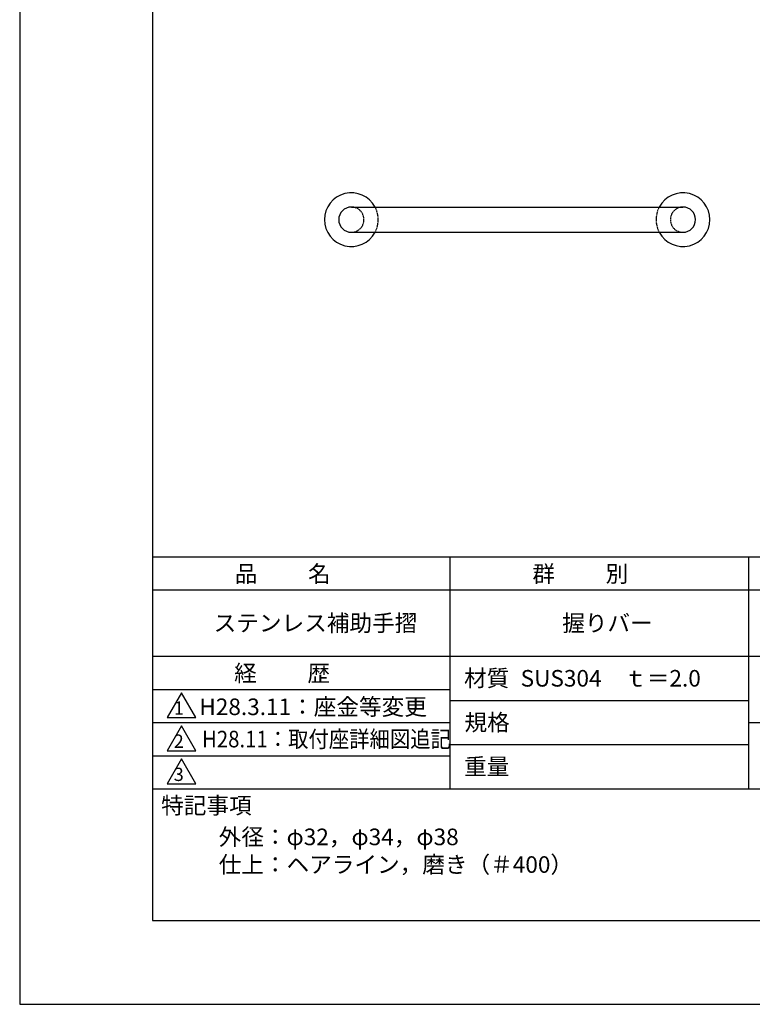
# Model space of a CAD drawing. Extents: x 0 to 2100, y 0 to 2970.
# Drawn here: x 0 to 1105, y 0 to 1485 of the extents above; entities that cross this region are included whole.
import ezdxf
from ezdxf.enums import TextEntityAlignment as Align

# ---------------------------------------------------------------- set-up
doc = ezdxf.new("R2010")
doc.units = 0
doc.header["$LTSCALE"] = 0.4
doc.linetypes.add('HIDDEN2', pattern=[4.7625, 3.175, -1.5875])
doc.layers.get('DEFPOINTS').update_dxf_attribs({"linetype": 'CONTINUOUS'})
for name, color, linetype in [('HIDDEN', 9, 'HIDDEN2'), ('MODEL', 7, 'CONTINUOUS'), ('SUSCAP', 7, 'CONTINUOUS'), ('TITLE', 7, 'CONTINUOUS')]:
    doc.layers.add(name, color=color, linetype=linetype)
doc.styles.get("Standard").update_dxf_attribs({"font": 'romans.shx', "bigfont": 'bigfont.shx'})

msp = doc.modelspace()

# ---------------------------------------------------------------- linework, layer by layer
at = {"layer": 'DEFPOINTS'}
for p, q in [((0, 2970), (0, 0)), ((0, 0), (2100, 0))]:
    msp.add_line(p, q, dxfattribs=at)
at = {"layer": 'HIDDEN'}
for centre, radius, start, end in [((500, 1183.4), 19, 270, 90), ((500, 1183.4), 40.5, 332.0218, 27.9782), ((1000, 1183.4), 40.5, 152.0218, 207.9782), ((1000, 1183.4), 19, 90, 270)]:
    msp.add_arc(centre, radius, start, end, dxfattribs=at)
at = {"layer": 'MODEL'}
for p, q in [((500, 1202.4), (1000, 1202.4)), ((500, 1164.4), (1000, 1164.4))]:
    msp.add_line(p, q, dxfattribs=at)
for centre, start, end in [((500, 1183.4), 90, 270), ((1000, 1183.4), 270, 90)]:
    msp.add_arc(centre, 19, start, end, dxfattribs=at)
at = {"layer": 'SUSCAP'}
for centre, start, end in [((500, 1183.4), 27.9782, 332.0218), ((1000, 1183.4), 207.9782, 152.0218)]:
    msp.add_arc(centre, 40.5, start, end, dxfattribs=at)
at = {"layer": 'TITLE'}
for p, q in [((200, 2843.8), (200, 126.2)), ((200, 675), (1997.5, 675)), ((648.7, 675), (648.7, 325)), ((1098.7, 675), (1098.7, 325)), ((200, 625), (1997.5, 625)), ((200, 525), (1997.5, 525)), ((200, 475), (648.7, 475)), ((243.8, 470), (222.1, 432.5)), ((265.4, 432.5), (243.8, 470)), ((648.7, 458.3), (1098.7, 458.3)), ((222.1, 432.5), (265.4, 432.5)), ((200, 425), (648.7, 425)), ((243.8, 420), (222.1, 382.5)), ((265.4, 382.5), (243.8, 420)), ((1098.7, 425), (1997.5, 425)), ((648.7, 391.7), (1098.7, 391.7)), ((200, 375), (648.7, 375)), ((222.1, 382.5), (265.4, 382.5)), ((243.8, 370), (222.1, 332.5)), ((265.4, 332.5), (243.8, 370)), ((222.1, 332.5), (265.4, 332.5)), ((200, 325), (1997.5, 325)), ((200, 126.2), (1997.5, 126.2))]:
    msp.add_line(p, q, dxfattribs=at)

# ---------------------------------------------------------------- texts
for s, height, p in [('品          名', 25, (324.2, 636.8)), ('群          別', 25, (772.9, 636.8)), ('ステンレス補助手摺', 25, (292.5, 562.5)), ('握りバー', 25, (817.9, 562.5)), ('経          歴', 25, (323.3, 486.8)), ('材質', 25, (669.9, 479.4)), ('SUS304\u3000ｔ＝2.0', 25, (755.2, 479.2)), ('H28.3.11：座金等変更', 25, (270.8, 436.2)), ('1', 20, (232.5, 436.8)), ('規格', 25, (670.6, 412.7)), ('2', 20, (232.2, 386.8)), ('重量', 25, (669.9, 346)), ('3', 20, (232.2, 336.8)), ('特記事項', 25, (213.3, 287.4)), ('外径：φ32，φ34，φ38', 25, (300, 240)), ('仕上：ヘアライン，磨き（＃400）', 25, (300, 198.3))]:
    msp.add_text(s, height=height, dxfattribs=at).set_placement(p)
at = {"layer": 'TITLE', "width": 0.9}
msp.add_text('H28.11：取付座詳細図追記', height=25, dxfattribs=at).set_placement((274.9, 400), align=Align.MIDDLE_LEFT)

doc.saveas('drawing.dxf')
